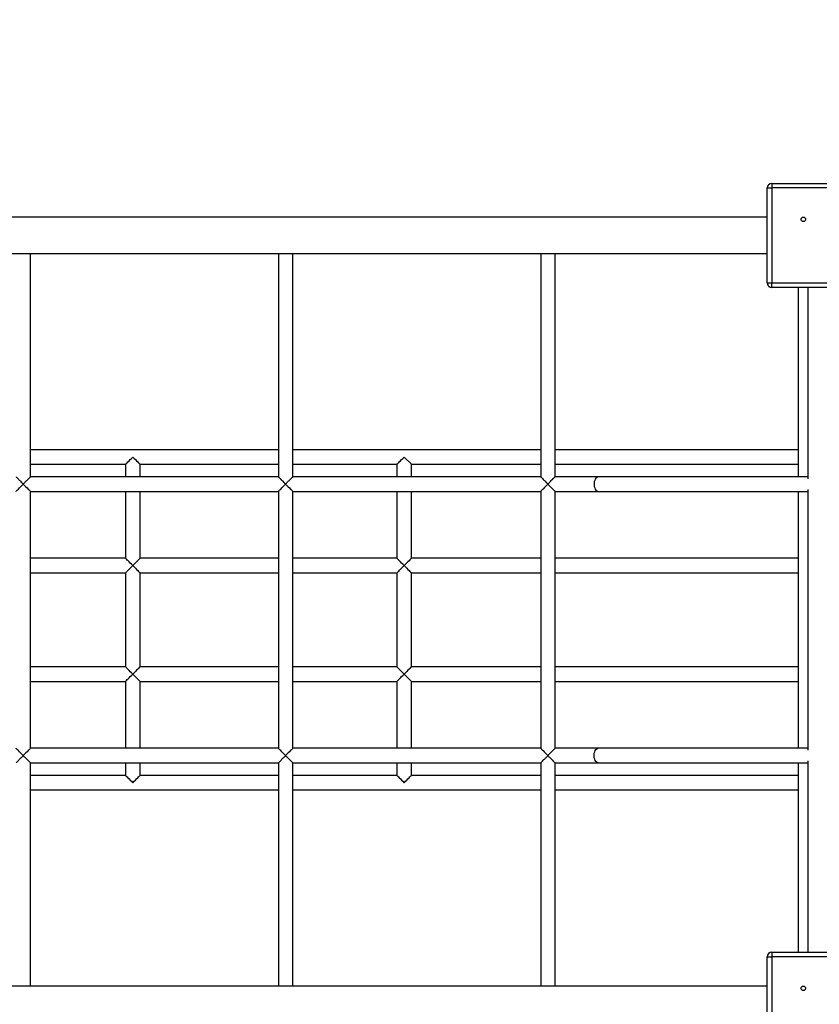
# Model space of a CAD drawing. Units: millimetres. Extents: x 17088 to 65166, y 11965 to 35038.
# Drawn here: x 37318 to 38202, y 24144 to 25232 of the extents above; entities that cross this region are included whole.
import ezdxf

# ---------------------------------------------------------------- set-up
doc = ezdxf.new("R2010")
doc.units = ezdxf.units.MM
doc.header["$PDSIZE"] = -1
doc.layers.get('0').update_dxf_attribs({"color": 1})
doc.layers.add('TIPTAP', color=6, linetype='Continuous')
doc.layers.add('TIPTAP_DIM', color=9, linetype='Continuous')
doc.styles.get("Standard").update_dxf_attribs({"font": 'arial.ttf'})
doc.dimstyles.new('tip', dxfattribs={"dimscale": 100, "dimtxt": 1, "dimasz": 1, "dimexe": 1, "dimexo": 1, "dimgap": 1, "dimtad": 1, "dimdec": 0, "dimtxsty": 'Standard', "dimblk": 'OBLIQUE', "dimcen": 2.5, "dimdle": 1, "dimadec": 0, "dimazin": 0, "dimtfac": 1, "dimtdec": 0, "dimtmove": 0, "dimatfit": 3, "dimldrblk": 'OBLIQUE', "dimfxl": 0, "dimarcsym": 0})

# ---------------------------------------------------------------- blocks, each defined once
blk = doc.blocks.new('LM300_top')
at = {"layer": 'TIPTAP'}
for p, q in [((-2771, 3942.1), (-2766, 3942.1)), ((-2771, 3837.1), (-2771, 3942.1)), ((-2766, 3947.1), (-2766, 3942.1)), ((-2766, 3947.1), (-2661, 3947.1)), ((-2766, 3942.1), (-2766, 3837.1)), ((-2661, 3942.1), (-2766, 3942.1)), ((-2771, 3909.6), (-4736, 3909.6)), ((-4736, 3869.6), (-2771, 3869.6)), ((-2771, 3837.1), (-2766, 3837.1)), ((-2766, 3837.1), (-2661, 3837.1)), ((-2766, 3832.1), (-2766, 3837.1)), ((-2661, 3832.1), (-2766, 3832.1)), ((-2737, 3832.1), (-2737, 3622.6)), ((-2726, 3832.1), (-2726, 3620.4)), ((-3311.4, 3652.6), (-3585.6, 3652.6)), ((-3021.4, 3652.6), (-3295.6, 3652.6)), ((-2737, 3652.6), (-3005.6, 3652.6)), ((-3585.5, 3636.6), (-3480.4, 3636.6)), ((-3480.4, 3636.6), (-3480.4, 3622.6)), ((-3464.4, 3622.6), (-3464.4, 3636.6)), ((-3464.4, 3636.6), (-3311.5, 3636.6)), ((-3295.5, 3636.6), (-3180.4, 3636.6)), ((-3180.4, 3636.6), (-3180.4, 3622.6)), ((-3172.4, 3644.6), (-3164.4, 3636.6)), ((-3164.4, 3622.6), (-3164.4, 3636.6)), ((-3164.4, 3636.6), (-3021.5, 3636.6)), ((-3005.5, 3636.6), (-2737, 3636.6)), ((-3593.5, 3614.6), (-3593.5, 3614.6)), ((-3593.5, 3614.6), (-3593.5, 3614.6)), ((-3593.5, 3614.6), (-3593.5, 3614.6)), ((-3311.4, 3622.6), (-3585.6, 3622.6)), ((-3303.5, 3614.6), (-3303.5, 3614.6)), ((-3303.5, 3614.6), (-3303.5, 3614.6)), ((-3303.5, 3614.6), (-3303.5, 3614.6)), ((-3021.4, 3622.6), (-3295.6, 3622.6)), ((-3013.5, 3614.6), (-3013.5, 3614.6)), ((-3013.5, 3614.6), (-3013.5, 3614.6)), ((-2958, 3622.6), (-3005.5, 3622.6)), ((-2726, 3622.6), (-2958, 3622.6)), ((-3585.5, 3606.6), (-3311.5, 3606.6)), ((-3585.5, 3322.6), (-3585.5, 3606.6)), ((-3480.4, 3606.6), (-3480.4, 3532.6)), ((-3464.4, 3532.6), (-3464.4, 3606.6)), ((-3311.5, 3606.6), (-3311.5, 3322.6)), ((-3295.5, 3606.6), (-3021.5, 3606.6)), ((-3295.5, 3322.6), (-3295.5, 3606.6)), ((-3180.4, 3606.6), (-3180.4, 3532.6)), ((-3164.4, 3532.6), (-3164.4, 3606.6)), ((-3021.5, 3606.6), (-3021.5, 3322.6)), ((-3005.6, 3322.6), (-3005.5, 3606.7)), ((-3005.6, 3606.6), (-2958, 3606.6)), ((-2958, 3606.6), (-2726, 3606.6)), ((-2737, 3606.6), (-2737, 3322.6)), ((-2726, 3608.8), (-2726, 3320.4)), ((-3480.4, 3532.6), (-3585.5, 3532.6)), ((-3464.4, 3532.6), (-3472.4, 3524.6)), ((-3311.5, 3532.6), (-3464.4, 3532.6)), ((-3180.4, 3532.6), (-3295.5, 3532.6)), ((-3021.5, 3532.6), (-3164.4, 3532.6)), ((-2737, 3532.6), (-3005.5, 3532.6)), ((-3585.5, 3516.6), (-3480.4, 3516.6)), ((-3480.4, 3516.6), (-3480.4, 3412.6)), ((-3464.4, 3516.6), (-3311.5, 3516.6)), ((-3464.4, 3412.6), (-3464.4, 3516.6)), ((-3295.5, 3516.6), (-3180.4, 3516.6)), ((-3180.4, 3516.6), (-3180.4, 3412.6)), ((-3164.4, 3516.6), (-3021.5, 3516.6)), ((-3164.4, 3412.6), (-3164.4, 3516.6)), ((-3005.5, 3516.6), (-2737, 3516.6)), ((-3480.4, 3412.6), (-3585.5, 3412.6)), ((-3311.5, 3412.6), (-3464.4, 3412.6)), ((-3180.4, 3412.6), (-3295.5, 3412.6)), ((-3172.4, 3404.6), (-3180.4, 3412.6)), ((-3021.5, 3412.6), (-3164.4, 3412.6)), ((-2737, 3412.6), (-3005.5, 3412.6)), ((-3585.5, 3396.6), (-3480.4, 3396.6)), ((-3480.4, 3396.6), (-3480.4, 3322.6)), ((-3464.4, 3322.6), (-3464.4, 3396.6)), ((-3464.4, 3396.6), (-3311.5, 3396.6)), ((-3295.5, 3396.6), (-3180.4, 3396.6)), ((-3180.4, 3396.6), (-3180.4, 3322.6)), ((-3172.4, 3404.6), (-3164.4, 3396.6)), ((-3164.4, 3396.6), (-3021.5, 3396.6)), ((-3164.4, 3322.6), (-3164.4, 3396.6)), ((-3005.5, 3396.6), (-2737, 3396.6)), ((-3311.5, 3322.6), (-3585.5, 3322.6)), ((-3021.5, 3322.6), (-3295.5, 3322.6)), ((-2958, 3322.6), (-3005.6, 3322.6)), ((-2726, 3322.6), (-2958, 3322.6)), ((-3593.5, 3314.6), (-3593.5, 3314.6)), ((-3593.5, 3314.6), (-3593.5, 3314.6)), ((-3303.5, 3314.6), (-3303.5, 3314.6)), ((-3303.5, 3314.6), (-3303.5, 3314.6)), ((-3013.5, 3314.6), (-3013.5, 3314.6)), ((-2726, 3308.8), (-2726, 3097.1)), ((-3585.6, 3306.6), (-3311.4, 3306.6)), ((-3480.4, 3306.6), (-3480.4, 3292.6)), ((-3464.4, 3292.6), (-3464.4, 3306.6)), ((-3295.6, 3306.6), (-3021.4, 3306.6)), ((-3180.4, 3306.6), (-3180.4, 3292.6)), ((-3164.4, 3292.6), (-3164.4, 3306.6)), ((-3005.6, 3306.6), (-2958, 3306.6)), ((-2958, 3306.6), (-2726, 3306.6)), ((-2737, 3306.6), (-2737, 3097.1)), ((-3480.4, 3292.6), (-3585.5, 3292.6)), ((-3311.5, 3292.6), (-3464.4, 3292.6)), ((-3180.4, 3292.6), (-3295.5, 3292.6)), ((-3021.5, 3292.6), (-3164.4, 3292.6)), ((-2737, 3292.6), (-3005.5, 3292.6)), ((-3585.6, 3276.6), (-3311.4, 3276.6)), ((-3295.6, 3276.6), (-3021.4, 3276.6)), ((-3005.6, 3276.6), (-2737, 3276.6)), ((-2771, 2987.1), (-2771, 3092.1)), ((-2771, 3092.1), (-2766, 3092.1)), ((-2766, 3097.1), (-2766, 3092.1)), ((-2766, 3097.1), (-2661, 3097.1)), ((-2766, 3092.1), (-2766, 2987.1)), ((-2661, 3092.1), (-2766, 3092.1)), ((-2771, 3059.6), (-4736, 3059.6))]:
    blk.add_line(p, q, dxfattribs=at)
at = {"layer": 'TIPTAP', "flags": 128}
for points in [[(-3480.4, 3636.6), (-3480.4, 3636.6), (-3480.1, 3636.9), (-3479.6, 3637.4), (-3478.8, 3638.2), (-3477.8, 3639.2), (-3476.6, 3640.4), (-3475.3, 3641.7), (-3473.9, 3643.1), (-3472.4, 3644.6)], [(-3472.4, 3644.6), (-3470.9, 3643.1), (-3469.5, 3641.7), (-3468.2, 3640.4), (-3467, 3639.2), (-3466, 3638.2), (-3465.3, 3637.4), (-3464.7, 3636.9), (-3464.4, 3636.6), (-3464.4, 3636.6)], [(-3180.4, 3636.6), (-3180.4, 3636.6), (-3180.1, 3636.9), (-3179.6, 3637.4), (-3178.8, 3638.2), (-3177.8, 3639.2), (-3176.6, 3640.4), (-3175.3, 3641.7), (-3173.9, 3643.1), (-3172.4, 3644.6)], [(-3601.5, 3606.6), (-3601.5, 3606.6), (-3601.2, 3606.9), (-3600.7, 3607.5), (-3599.9, 3608.2), (-3598.9, 3609.2), (-3597.7, 3610.4), (-3596.4, 3611.7), (-3595, 3613.1), (-3593.5, 3614.6)], [(-3593.5, 3614.6), (-3592, 3613.1), (-3590.6, 3611.7), (-3589.3, 3610.4), (-3588.1, 3609.2), (-3587.1, 3608.2), (-3586.3, 3607.5), (-3585.8, 3606.9), (-3585.5, 3606.6), (-3585.5, 3606.6)], [(-3311.5, 3606.6), (-3311.5, 3606.6), (-3311.2, 3606.9), (-3310.7, 3607.5), (-3309.9, 3608.2), (-3308.9, 3609.2), (-3307.7, 3610.4), (-3306.4, 3611.7), (-3305, 3613.1), (-3303.5, 3614.6)], [(-3303.5, 3614.6), (-3302, 3613.1), (-3300.6, 3611.7), (-3299.3, 3610.4), (-3298.1, 3609.2), (-3297.1, 3608.2), (-3296.3, 3607.5), (-3295.8, 3606.9), (-3295.5, 3606.6), (-3295.5, 3606.6)], [(-3013.5, 3614.6), (-3015, 3613.1), (-3016.4, 3611.7), (-3017.7, 3610.4), (-3018.9, 3609.2), (-3019.9, 3608.2), (-3020.7, 3607.5), (-3021.2, 3606.9), (-3021.5, 3606.6), (-3021.5, 3606.6)], [(-2958, 3622.6), (-2958.7, 3622.5), (-2959.6, 3622), (-2960.5, 3621.2), (-2961.2, 3620.1), (-2961.8, 3618.7), (-2962.2, 3617.2), (-2962.4, 3615.5), (-2962.4, 3613.7), (-2962.2, 3612.1), (-2961.8, 3610.5), (-2961.2, 3609.1), (-2960.5, 3608), (-2959.6, 3607.2), (-2958.7, 3606.7), (-2958, 3606.6)], [(-3472.4, 3524.6), (-3473.8, 3526), (-3475.2, 3527.3), (-3476.4, 3528.6), (-3477.6, 3529.7), (-3478.5, 3530.7), (-3479.3, 3531.5), (-3479.9, 3532.1), (-3480.3, 3532.5), (-3480.4, 3532.6)], [(-3172.4, 3524.6), (-3173.8, 3526), (-3175.2, 3527.3), (-3176.4, 3528.6), (-3177.6, 3529.7), (-3178.5, 3530.7), (-3179.3, 3531.5), (-3179.9, 3532.1), (-3180.3, 3532.5), (-3180.4, 3532.6)], [(-3164.4, 3532.6), (-3164.4, 3532.6), (-3164.7, 3532.3), (-3165.3, 3531.8), (-3166, 3531), (-3167, 3530), (-3168.2, 3528.8), (-3169.5, 3527.5), (-3170.9, 3526.1), (-3172.4, 3524.6)], [(-3480.4, 3516.6), (-3480.3, 3516.7), (-3479.9, 3517.1), (-3479.3, 3517.7), (-3478.5, 3518.5), (-3477.6, 3519.5), (-3476.4, 3520.6), (-3475.2, 3521.9), (-3473.8, 3523.2), (-3472.4, 3524.6)], [(-3472.4, 3524.6), (-3470.9, 3523.1), (-3469.5, 3521.7), (-3468.2, 3520.4), (-3467, 3519.2), (-3466, 3518.2), (-3465.3, 3517.4), (-3464.7, 3516.9), (-3464.4, 3516.6), (-3464.4, 3516.6)], [(-3180.4, 3516.6), (-3180.3, 3516.7), (-3179.9, 3517.1), (-3179.3, 3517.7), (-3178.5, 3518.5), (-3177.6, 3519.5), (-3176.4, 3520.6), (-3175.2, 3521.9), (-3173.8, 3523.2), (-3172.4, 3524.6)], [(-3172.4, 3524.6), (-3170.9, 3523.1), (-3169.5, 3521.7), (-3168.2, 3520.4), (-3167, 3519.2), (-3166, 3518.2), (-3165.3, 3517.4), (-3164.7, 3516.9), (-3164.4, 3516.6), (-3164.4, 3516.6)], [(-3472.4, 3404.6), (-3473.8, 3406), (-3475.2, 3407.3), (-3476.4, 3408.6), (-3477.6, 3409.7), (-3478.5, 3410.7), (-3479.3, 3411.5), (-3479.9, 3412.1), (-3480.3, 3412.5), (-3480.4, 3412.6)], [(-3464.4, 3412.6), (-3464.4, 3412.6), (-3464.7, 3412.3), (-3465.3, 3411.8), (-3466, 3411), (-3467, 3410), (-3468.2, 3408.8), (-3469.5, 3407.5), (-3470.9, 3406.1), (-3472.4, 3404.6)], [(-3164.4, 3412.6), (-3164.4, 3412.6), (-3164.7, 3412.3), (-3165.3, 3411.8), (-3166, 3411), (-3167, 3410), (-3168.2, 3408.8), (-3169.5, 3407.5), (-3170.9, 3406.1), (-3172.4, 3404.6)], [(-3480.4, 3396.6), (-3480.3, 3396.7), (-3479.9, 3397.1), (-3479.3, 3397.7), (-3478.5, 3398.5), (-3477.6, 3399.5), (-3476.4, 3400.6), (-3475.2, 3401.9), (-3473.8, 3403.2), (-3472.4, 3404.6)], [(-3472.4, 3404.6), (-3470.9, 3403.1), (-3469.5, 3401.7), (-3468.2, 3400.4), (-3467, 3399.2), (-3466, 3398.2), (-3465.3, 3397.4), (-3464.7, 3396.9), (-3464.4, 3396.6), (-3464.4, 3396.6)], [(-3180.4, 3396.6), (-3180.3, 3396.7), (-3179.9, 3397.1), (-3179.3, 3397.7), (-3178.5, 3398.5), (-3177.6, 3399.5), (-3176.4, 3400.6), (-3175.2, 3401.9), (-3173.8, 3403.2), (-3172.4, 3404.6)], [(-3593.5, 3314.6), (-3595, 3316.1), (-3596.4, 3317.5), (-3597.7, 3318.8), (-3598.9, 3320), (-3599.9, 3321), (-3600.7, 3321.8), (-3601.2, 3322.3), (-3601.5, 3322.6), (-3601.5, 3322.6)], [(-3585.5, 3322.6), (-3585.5, 3322.6), (-3585.8, 3322.3), (-3586.3, 3321.8), (-3587.1, 3321), (-3588.1, 3320), (-3589.3, 3318.8), (-3590.6, 3317.5), (-3592, 3316.1), (-3593.5, 3314.6)], [(-3303.5, 3314.6), (-3305, 3316.1), (-3306.4, 3317.5), (-3307.7, 3318.8), (-3308.9, 3320), (-3309.9, 3321), (-3310.7, 3321.8), (-3311.2, 3322.3), (-3311.5, 3322.6), (-3311.5, 3322.6)], [(-3295.5, 3322.6), (-3295.5, 3322.6), (-3295.8, 3322.3), (-3296.3, 3321.8), (-3297.1, 3321), (-3298.1, 3320), (-3299.3, 3318.8), (-3300.6, 3317.5), (-3302, 3316.1), (-3303.5, 3314.6)], [(-3021.5, 3322.6), (-3021.5, 3322.6), (-3021.2, 3322.3), (-3020.7, 3321.8), (-3019.9, 3321), (-3018.9, 3320), (-3017.7, 3318.8), (-3016.4, 3317.5), (-3015, 3316.1), (-3013.5, 3314.6)], [(-2958, 3306.6), (-2958.7, 3306.7), (-2959.6, 3307.2), (-2960.5, 3308), (-2961.2, 3309.1), (-2961.8, 3310.5), (-2962.2, 3312.1), (-2962.4, 3313.7), (-2962.4, 3315.5), (-2962.2, 3317.2), (-2961.8, 3318.7), (-2961.2, 3320.1), (-2960.5, 3321.2), (-2959.6, 3322), (-2958.7, 3322.5), (-2958, 3322.6)], [(-3013.5, 3314.6), (-3013.5, 3314.6), (-3013.5, 3314.6)], [(-3480.4, 3292.6), (-3480.4, 3292.6), (-3480.1, 3292.3), (-3479.6, 3291.8), (-3478.8, 3291), (-3477.8, 3290), (-3476.6, 3288.8), (-3475.3, 3287.5), (-3473.9, 3286.1), (-3472.4, 3284.6)], [(-3472.4, 3284.6), (-3470.9, 3286.1), (-3469.5, 3287.5), (-3468.2, 3288.8), (-3467, 3290), (-3466, 3291), (-3465.3, 3291.8), (-3464.7, 3292.3), (-3464.4, 3292.6), (-3464.4, 3292.6)], [(-3180.4, 3292.6), (-3180.4, 3292.6), (-3180.1, 3292.3), (-3179.6, 3291.8), (-3178.8, 3291), (-3177.8, 3290), (-3176.6, 3288.8), (-3175.3, 3287.5), (-3173.9, 3286.1), (-3172.4, 3284.6)], [(-3172.4, 3284.6), (-3170.9, 3286.1), (-3169.5, 3287.5), (-3168.2, 3288.8), (-3167, 3290), (-3166, 3291), (-3165.3, 3291.8), (-3164.7, 3292.3), (-3164.4, 3292.6), (-3164.4, 3292.6)]]:
    blk.add_lwpolyline(points, dxfattribs=at)
at = {"layer": 'TIPTAP'}
for centre in [(-2731.2, 3907.3), (-2731.2, 3057.3)]:
    blk.add_circle(centre, 2.5, dxfattribs=at)
for centre, start, end in [((-2766, 3942.1), 90.0003, 180), ((-2766, 3837.1), 179.9988, 269.9989), ((-2766, 3092.1), 90.0003, 179.9997)]:
    blk.add_arc(centre, 5, start, end, dxfattribs=at)
for centre, end_param in [((-3593.5, 3314.6), 4.716796), ((-3303.5, 3314.6), 4.716796), ((-3013.5, 3314.6), 4.716616)]:
    blk.add_ellipse(centre, major_axis=(8, 0), ratio=0.004407, start_param=4.707982, end_param=end_param, dxfattribs=at)
for points, knots in [([(-3585.6, 3622.6), (-3585.5, 3624.5), (-3585.5, 3630.7), (-3585.5, 3641), (-3585.5, 3653), (-3585.5, 3664.4), (-3585.5, 3676.1), (-3585.5, 3687.8), (-3585.5, 3699.5), (-3585.5, 3710.2), (-3585.5, 3720.2), (-3585.5, 3729.3), (-3585.5, 3737.7), (-3585.5, 3745.1), (-3585.5, 3753.4), (-3585.5, 3762.6), (-3585.5, 3773.1), (-3585.5, 3783.7), (-3585.5, 3794.1), (-3585.5, 3803.8), (-3585.5, 3813), (-3585.5, 3821.4), (-3585.5, 3829.2), (-3585.5, 3836.4), (-3585.5, 3843.7), (-3585.5, 3851), (-3585.5, 3858.1), (-3585.5, 3864.3), (-3585.5, 3868), (-3585.5, 3869.6)], [0, 0, 0, 0, 0.016164, 0.051436, 0.084633, 0.116268, 0.146644, 0.182714, 0.216456, 0.247718, 0.276453, 0.305669, 0.331782, 0.354933, 0.377395, 0.413016, 0.449027, 0.490408, 0.532304, 0.574654, 0.617065, 0.659437, 0.701718, 0.743939, 0.786132, 0.842369, 0.89857, 0.954728, 1, 1, 1, 1]), ([(-3311.5, 3869.6), (-3311.5, 3869), (-3311.5, 3867.3), (-3311.5, 3864.5), (-3311.5, 3861.1), (-3311.5, 3857.7), (-3311.5, 3853.9), (-3311.5, 3849.8), (-3311.5, 3845), (-3311.5, 3839.4), (-3311.5, 3833.5), (-3311.5, 3827.3), (-3311.5, 3820.9), (-3311.5, 3813.7), (-3311.5, 3805.6), (-3311.5, 3796.8), (-3311.5, 3787.1), (-3311.5, 3776.6), (-3311.5, 3766.1), (-3311.5, 3755.7), (-3311.5, 3745.6), (-3311.5, 3735), (-3311.5, 3723.7), (-3311.5, 3711.8), (-3311.5, 3699.3), (-3311.5, 3686.3), (-3311.5, 3672.8), (-3311.5, 3658.8), (-3311.5, 3644.3), (-3311.5, 3632.2), (-3311.5, 3624.9), (-3311.4, 3622.6)], [0, 0, 0, 0, 0.017043, 0.047679, 0.075402, 0.105074, 0.13371, 0.165034, 0.199048, 0.235747, 0.275136, 0.307986, 0.342532, 0.378797, 0.41675, 0.456354, 0.495353, 0.535805, 0.577735, 0.610163, 0.643428, 0.677539, 0.712489, 0.748261, 0.784836, 0.822236, 0.860508, 0.899689, 0.93974, 0.980516, 1, 1, 1, 1]), ([(-3295.6, 3622.6), (-3295.5, 3624.5), (-3295.5, 3630.7), (-3295.5, 3641), (-3295.5, 3653), (-3295.5, 3664.4), (-3295.5, 3676.1), (-3295.5, 3687.8), (-3295.5, 3699.5), (-3295.5, 3710.2), (-3295.5, 3720.2), (-3295.5, 3729.3), (-3295.5, 3737.7), (-3295.5, 3745.1), (-3295.5, 3753.4), (-3295.5, 3762.6), (-3295.5, 3773.1), (-3295.5, 3783.7), (-3295.5, 3794.1), (-3295.5, 3803.8), (-3295.5, 3813), (-3295.5, 3821.4), (-3295.5, 3829.2), (-3295.5, 3836.4), (-3295.5, 3843.7), (-3295.5, 3851), (-3295.5, 3858.1), (-3295.5, 3864.3), (-3295.5, 3868), (-3295.5, 3869.6)], [0, 0, 0, 0, 0.016164, 0.051436, 0.084633, 0.116268, 0.146644, 0.182714, 0.216456, 0.247718, 0.276453, 0.305669, 0.331782, 0.354933, 0.377395, 0.413016, 0.449027, 0.490408, 0.532304, 0.574654, 0.617065, 0.659437, 0.701718, 0.743939, 0.786132, 0.842369, 0.89857, 0.954728, 1, 1, 1, 1]), ([(-3021.5, 3869.6), (-3021.5, 3869), (-3021.5, 3867.3), (-3021.5, 3864.5), (-3021.5, 3861.1), (-3021.5, 3857.7), (-3021.5, 3853.9), (-3021.5, 3849.8), (-3021.5, 3845), (-3021.5, 3839.4), (-3021.5, 3833.5), (-3021.5, 3827.3), (-3021.5, 3820.9), (-3021.5, 3813.7), (-3021.5, 3805.6), (-3021.5, 3796.8), (-3021.5, 3787.1), (-3021.5, 3776.6), (-3021.5, 3766.1), (-3021.5, 3755.7), (-3021.5, 3745.6), (-3021.5, 3735), (-3021.5, 3723.7), (-3021.5, 3711.8), (-3021.5, 3699.3), (-3021.5, 3686.3), (-3021.5, 3672.8), (-3021.5, 3658.8), (-3021.5, 3644.3), (-3021.5, 3632.2), (-3021.5, 3624.9), (-3021.4, 3622.6)], [0, 0, 0, 0, 0.017043, 0.047679, 0.075402, 0.105074, 0.13371, 0.165034, 0.199048, 0.235747, 0.275136, 0.307986, 0.342532, 0.378797, 0.41675, 0.456354, 0.495353, 0.535805, 0.577735, 0.610163, 0.643428, 0.677539, 0.712489, 0.748261, 0.784836, 0.822236, 0.860508, 0.899689, 0.93974, 0.980516, 1, 1, 1, 1]), ([(-3005.5, 3622.6), (-3005.5, 3624.5), (-3005.5, 3630.7), (-3005.5, 3641), (-3005.5, 3653), (-3005.5, 3664.4), (-3005.5, 3676.1), (-3005.5, 3687.8), (-3005.5, 3699.5), (-3005.5, 3710.2), (-3005.5, 3720.2), (-3005.5, 3729.3), (-3005.5, 3737.7), (-3005.5, 3745.1), (-3005.5, 3753.4), (-3005.5, 3762.6), (-3005.5, 3773.1), (-3005.5, 3783.7), (-3005.5, 3794.1), (-3005.5, 3803.8), (-3005.5, 3813), (-3005.5, 3821.4), (-3005.5, 3829.2), (-3005.5, 3836.4), (-3005.5, 3843.7), (-3005.5, 3851), (-3005.5, 3858.1), (-3005.5, 3864.3), (-3005.5, 3868), (-3005.5, 3869.6)], [0, 0, 0, 0, 0.016229, 0.051498, 0.084694, 0.116327, 0.146701, 0.182769, 0.216508, 0.247768, 0.276501, 0.305715, 0.331826, 0.354976, 0.377436, 0.413055, 0.449063, 0.490442, 0.532335, 0.574683, 0.617091, 0.659459, 0.701738, 0.743956, 0.786146, 0.842379, 0.898577, 0.954731, 1, 1, 1, 1]), ([(-3601.4, 3622.6), (-3601.5, 3622.6), (-3601.5, 3622.6), (-3601.1, 3622.3), (-3600.2, 3621.4), (-3598.8, 3620), (-3597.3, 3618.5), (-3595.6, 3616.7), (-3594.2, 3615.5), (-3593.5, 3614.7), (-3593.5, 3614.7)], [0, 0, 0, 0, 0.032928, 0.159688, 0.293251, 0.499821, 0.640069, 0.784298, 0.998808, 1, 1, 1, 1]), ([(-3593.5, 3614.7), (-3593.5, 3614.7), (-3592.8, 3615.5), (-3591.5, 3616.7), (-3589.8, 3618.5), (-3588.2, 3620), (-3586.8, 3621.4), (-3585.9, 3622.3), (-3585.5, 3622.6), (-3585.5, 3622.6), (-3585.6, 3622.6)], [0, 0, 0, 0, 0.001192, 0.215125, 0.355671, 0.499838, 0.706381, 0.839855, 0.966603, 1, 1, 1, 1]), ([(-3593.5, 3614.7), (-3593.5, 3614.7), (-3593.5, 3614.7), (-3593.5, 3614.6), (-3593.5, 3614.6)], [0, 0, 0, 0, 0.3580915, 1, 1, 1, 1]), ([(-3593.5, 3614.6), (-3593.5, 3614.6), (-3593.5, 3614.7), (-3593.5, 3614.7), (-3593.5, 3614.7)], [0, 0, 0, 0, 0.6419085, 1, 1, 1, 1]), ([(-3311.4, 3622.6), (-3311.5, 3622.6), (-3311.5, 3622.6), (-3311.1, 3622.3), (-3310.2, 3621.4), (-3308.8, 3620), (-3307.3, 3618.5), (-3305.6, 3616.7), (-3304.2, 3615.5), (-3303.5, 3614.7), (-3303.5, 3614.7)], [0, 0, 0, 0, 0.032928, 0.159687, 0.293247, 0.499821, 0.640064, 0.784298, 0.998808, 1, 1, 1, 1]), ([(-3303.5, 3614.7), (-3303.5, 3614.7), (-3302.8, 3615.5), (-3301.5, 3616.7), (-3299.8, 3618.5), (-3298.2, 3620), (-3296.8, 3621.4), (-3295.9, 3622.3), (-3295.5, 3622.6), (-3295.5, 3622.6), (-3295.6, 3622.6)], [0, 0, 0, 0, 0.001192, 0.215115, 0.355662, 0.499839, 0.706383, 0.839854, 0.966603, 1, 1, 1, 1]), ([(-3303.5, 3614.6), (-3303.5, 3614.6), (-3303.5, 3614.7), (-3303.5, 3614.7), (-3303.5, 3614.7)], [0, 0, 0, 0, 0.6419085, 1, 1, 1, 1]), ([(-3303.5, 3614.7), (-3303.5, 3614.7), (-3303.5, 3614.7), (-3303.5, 3614.6), (-3303.5, 3614.6)], [0, 0, 0, 0, 0.3580915, 1, 1, 1, 1]), ([(-3021.4, 3622.6), (-3021.5, 3622.6), (-3021.5, 3622.6), (-3021.1, 3622.3), (-3020.2, 3621.4), (-3018.8, 3620), (-3017.3, 3618.5), (-3015.6, 3616.7), (-3014.2, 3615.5), (-3013.5, 3614.7), (-3013.5, 3614.7)], [0, 0, 0, 0, 0.032928, 0.159687, 0.293247, 0.499822, 0.640074, 0.784298, 0.998808, 1, 1, 1, 1]), ([(-3013.5, 3614.7), (-3013.5, 3614.7), (-3012.8, 3615.5), (-3011.6, 3616.7), (-3009.9, 3618.5), (-3008.3, 3620.1), (-3006.9, 3621.5), (-3006, 3622.3), (-3005.5, 3622.7), (-3005.6, 3622.6), (-3005.5, 3622.6)], [0, 0, 0, 0, 0.001227, 0.212216, 0.358295, 0.508063, 0.716858, 0.852201, 0.983672, 1, 1, 1, 1]), ([(-3013.5, 3614.6), (-3013.5, 3614.6), (-3013.5, 3614.7), (-3013.5, 3614.7), (-3013.5, 3614.7)], [0, 0, 0, 0, 0.6343372, 1, 1, 1, 1]), ([(-3013.5, 3614.7), (-3013.5, 3614.7), (-3013.5, 3614.7), (-3013.5, 3614.6), (-3013.5, 3614.6)], [0, 0, 0, 0, 0.3580915, 1, 1, 1, 1]), ([(-3005.6, 3606.6), (-3005.6, 3606.7), (-3005.6, 3606.7), (-3006.4, 3607.3), (-3007.7, 3608.7), (-3009.6, 3610.6), (-3011.6, 3612.6), (-3012.9, 3613.9), (-3013.5, 3614.6), (-3013.5, 3614.6)], [0, 0, 0, 0, 0.089848, 0.229738, 0.404333, 0.636668, 0.814902, 0.998804, 1, 1, 1, 1]), ([(-3013.5, 3614.6), (-3013.5, 3614.6), (-3013.5, 3614.6), (-3013.5, 3614.6), (-3013.5, 3614.6)], [0, 0, 0, 0, 0.365504, 1, 1, 1, 1]), ([(-3013.5, 3314.6), (-3013.5, 3314.6), (-3012.9, 3315.3), (-3011.6, 3316.6), (-3009.6, 3318.6), (-3007.7, 3320.5), (-3006.4, 3321.9), (-3005.6, 3322.5), (-3005.6, 3322.5), (-3005.6, 3322.6)], [0, 0, 0, 0, 0.001212, 0.181214, 0.366545, 0.600933, 0.777067, 0.918196, 1, 1, 1, 1]), ([(-3593.5, 3314.5), (-3593.5, 3314.5), (-3594.2, 3313.7), (-3595.5, 3312.5), (-3597.2, 3310.8), (-3598.8, 3309.2), (-3600.2, 3307.8), (-3601.1, 3306.9), (-3601.5, 3306.6), (-3601.5, 3306.6), (-3601.4, 3306.6)], [0, 0, 0, 0, 0.001192, 0.215697, 0.356128, 0.500184, 0.706746, 0.840316, 0.967073, 1, 1, 1, 1]), ([(-3593.5, 3314.6), (-3593.5, 3314.6), (-3593.5, 3314.6), (-3593.5, 3314.5), (-3593.5, 3314.5)], [0, 0, 0, 0, 0.640786, 1, 1, 1, 1]), ([(-3593.5, 3314.5), (-3593.5, 3314.5), (-3593.5, 3314.6), (-3593.5, 3314.6), (-3593.5, 3314.6)], [0, 0, 0, 0, 0.359214, 1, 1, 1, 1]), ([(-3585.6, 3306.6), (-3585.5, 3306.6), (-3585.5, 3306.6), (-3585.9, 3306.9), (-3586.8, 3307.8), (-3588.2, 3309.2), (-3589.7, 3310.7), (-3591.4, 3312.5), (-3592.8, 3313.7), (-3593.5, 3314.5), (-3593.5, 3314.5)], [0, 0, 0, 0, 0.033396, 0.160145, 0.293616, 0.500159, 0.640534, 0.784881, 0.998808, 1, 1, 1, 1]), ([(-3303.5, 3314.5), (-3303.5, 3314.5), (-3304.2, 3313.7), (-3305.5, 3312.5), (-3307.2, 3310.8), (-3308.8, 3309.2), (-3310.2, 3307.8), (-3311.1, 3306.9), (-3311.5, 3306.6), (-3311.5, 3306.6), (-3311.4, 3306.6)], [0, 0, 0, 0, 0.001192, 0.215697, 0.356127, 0.500184, 0.70675, 0.840316, 0.967073, 1, 1, 1, 1]), ([(-3303.5, 3314.5), (-3303.5, 3314.5), (-3303.5, 3314.6), (-3303.5, 3314.6), (-3303.5, 3314.6)], [0, 0, 0, 0, 0.359214, 1, 1, 1, 1]), ([(-3303.5, 3314.6), (-3303.5, 3314.6), (-3303.5, 3314.6), (-3303.5, 3314.5), (-3303.5, 3314.5)], [0, 0, 0, 0, 0.640786, 1, 1, 1, 1]), ([(-3295.6, 3306.6), (-3295.5, 3306.6), (-3295.5, 3306.6), (-3295.9, 3306.9), (-3296.8, 3307.8), (-3298.2, 3309.2), (-3299.7, 3310.7), (-3301.4, 3312.5), (-3302.8, 3313.7), (-3303.5, 3314.5), (-3303.5, 3314.5)], [0, 0, 0, 0, 0.033396, 0.160145, 0.293613, 0.500158, 0.640533, 0.784891, 0.998808, 1, 1, 1, 1]), ([(-3021.4, 3306.6), (-3021.5, 3306.6), (-3021.5, 3306.6), (-3021.1, 3306.9), (-3020.2, 3307.8), (-3018.8, 3309.2), (-3017.3, 3310.7), (-3015.6, 3312.5), (-3014.2, 3313.7), (-3013.5, 3314.5), (-3013.5, 3314.5)], [0, 0, 0, 0, 0.032927, 0.159683, 0.29325, 0.499816, 0.640079, 0.784303, 0.998808, 1, 1, 1, 1]), ([(-3013.5, 3314.6), (-3013.5, 3314.6), (-3013.5, 3314.6), (-3013.5, 3314.5), (-3013.5, 3314.5)], [0, 0, 0, 0, 0.633187, 1, 1, 1, 1]), ([(-3013.5, 3314.5), (-3013.5, 3314.5), (-3013.5, 3314.6), (-3013.5, 3314.6), (-3013.5, 3314.6)], [0, 0, 0, 0, 0.359214, 1, 1, 1, 1]), ([(-3013.5, 3314.5), (-3013.5, 3314.5), (-3012.8, 3313.7), (-3011.6, 3312.5), (-3009.9, 3310.8), (-3008.3, 3309.1), (-3006.9, 3307.8), (-3006, 3306.9), (-3005.5, 3306.6), (-3005.6, 3306.6), (-3005.6, 3306.6)], [0, 0, 0, 0, 0.0012163, 0.2103289, 0.355104, 0.5035404, 0.7104835, 0.8446234, 0.9749261, 1, 1, 1, 1]), ([(-3585.5, 3059.6), (-3585.5, 3061.2), (-3585.5, 3064.9), (-3585.5, 3071.1), (-3585.5, 3078.2), (-3585.5, 3085.5), (-3585.5, 3092.9), (-3585.5, 3100), (-3585.5, 3107.8), (-3585.5, 3116.2), (-3585.5, 3125.4), (-3585.5, 3135.1), (-3585.5, 3145.5), (-3585.5, 3154.7), (-3585.5, 3162.3), (-3585.5, 3168.1), (-3585.5, 3174.1), (-3585.5, 3180.1), (-3585.5, 3186.4), (-3585.5, 3193.2), (-3585.5, 3200.8), (-3585.5, 3209.4), (-3585.5, 3219), (-3585.5, 3229.7), (-3585.5, 3241.4), (-3585.5, 3253.1), (-3585.5, 3264.8), (-3585.5, 3276.2), (-3585.5, 3288.2), (-3585.5, 3298.5), (-3585.5, 3304.7), (-3585.6, 3306.6)], [0, 0, 0, 0, 0.045272, 0.101429, 0.15763, 0.213866, 0.256059, 0.298279, 0.340561, 0.382932, 0.425342, 0.467692, 0.509588, 0.550969, 0.571479, 0.591864, 0.612124, 0.632254, 0.652258, 0.673556, 0.697315, 0.72355, 0.752285, 0.783547, 0.817288, 0.853358, 0.883733, 0.915368, 0.948565, 0.983836, 1, 1, 1, 1]), ([(-3311.4, 3306.6), (-3311.5, 3303.6), (-3311.5, 3294.8), (-3311.5, 3280.7), (-3311.5, 3264.5), (-3311.5, 3249), (-3311.5, 3234.3), (-3311.5, 3220.4), (-3311.5, 3207.3), (-3311.5, 3195.1), (-3311.5, 3183.7), (-3311.5, 3173.2), (-3311.5, 3163.6), (-3311.5, 3154.5), (-3311.5, 3145.8), (-3311.5, 3137.8), (-3311.5, 3130.6), (-3311.5, 3124.1), (-3311.5, 3118.4), (-3311.5, 3113), (-3311.5, 3108), (-3311.5, 3103.3), (-3311.5, 3098.8), (-3311.5, 3094.3), (-3311.5, 3089.6), (-3311.5, 3084.8), (-3311.5, 3079.8), (-3311.5, 3074.9), (-3311.5, 3070.1), (-3311.5, 3065.2), (-3311.5, 3061.8), (-3311.5, 3059.9), (-3311.5, 3059.6)], [0, 0, 0, 0, 0.025704, 0.072135, 0.117193, 0.160714, 0.202711, 0.243247, 0.282368, 0.320053, 0.35628, 0.391043, 0.424349, 0.456198, 0.490142, 0.522279, 0.552613, 0.581136, 0.607838, 0.632705, 0.659642, 0.684008, 0.707979, 0.734384, 0.763786, 0.795731, 0.83022, 0.867242, 0.90679, 0.948087, 0.991793, 1, 1, 1, 1]), ([(-3295.5, 3059.6), (-3295.5, 3061.2), (-3295.5, 3064.9), (-3295.5, 3071.1), (-3295.5, 3078.2), (-3295.5, 3085.5), (-3295.5, 3092.9), (-3295.5, 3100), (-3295.5, 3107.8), (-3295.5, 3116.2), (-3295.5, 3125.4), (-3295.5, 3135.1), (-3295.5, 3145.5), (-3295.5, 3154.7), (-3295.5, 3162.3), (-3295.5, 3168.1), (-3295.5, 3174.1), (-3295.5, 3180.1), (-3295.5, 3186.4), (-3295.5, 3193.2), (-3295.5, 3200.8), (-3295.5, 3209.4), (-3295.5, 3219), (-3295.5, 3229.7), (-3295.5, 3241.4), (-3295.5, 3253.1), (-3295.5, 3264.8), (-3295.5, 3276.2), (-3295.5, 3288.2), (-3295.5, 3298.5), (-3295.5, 3304.7), (-3295.6, 3306.6)], [0, 0, 0, 0, 0.045272, 0.101429, 0.15763, 0.213866, 0.256059, 0.298279, 0.340561, 0.382932, 0.425342, 0.467692, 0.509588, 0.550969, 0.571479, 0.591864, 0.612124, 0.632254, 0.652258, 0.673556, 0.697315, 0.72355, 0.752285, 0.783547, 0.817288, 0.853358, 0.883733, 0.915368, 0.948565, 0.983836, 1, 1, 1, 1]), ([(-3021.4, 3306.6), (-3021.5, 3303.6), (-3021.5, 3294.8), (-3021.5, 3280.7), (-3021.5, 3264.5), (-3021.5, 3249), (-3021.5, 3234.3), (-3021.5, 3220.4), (-3021.5, 3207.3), (-3021.5, 3195.1), (-3021.5, 3183.7), (-3021.5, 3173.2), (-3021.5, 3163.6), (-3021.5, 3154.5), (-3021.5, 3145.8), (-3021.5, 3137.8), (-3021.5, 3130.6), (-3021.5, 3124.1), (-3021.5, 3118.4), (-3021.5, 3113), (-3021.5, 3108), (-3021.5, 3103.3), (-3021.5, 3098.8), (-3021.5, 3094.3), (-3021.5, 3089.6), (-3021.5, 3084.8), (-3021.5, 3079.8), (-3021.5, 3074.9), (-3021.5, 3070.1), (-3021.5, 3065.2), (-3021.5, 3061.8), (-3021.5, 3059.9), (-3021.5, 3059.6)], [0, 0, 0, 0, 0.025704, 0.072135, 0.117193, 0.160714, 0.202711, 0.243247, 0.282368, 0.320053, 0.35628, 0.391043, 0.424349, 0.456198, 0.490142, 0.522279, 0.552613, 0.581136, 0.607838, 0.632705, 0.659642, 0.684008, 0.707979, 0.734384, 0.763786, 0.795731, 0.83022, 0.867242, 0.90679, 0.948087, 0.991793, 1, 1, 1, 1]), ([(-3005.5, 3059.6), (-3005.5, 3061.2), (-3005.5, 3064.9), (-3005.5, 3071.1), (-3005.5, 3078.2), (-3005.5, 3085.5), (-3005.5, 3092.9), (-3005.5, 3100), (-3005.5, 3107.8), (-3005.5, 3116.2), (-3005.5, 3125.4), (-3005.5, 3135.1), (-3005.5, 3145.5), (-3005.5, 3154.7), (-3005.5, 3162.3), (-3005.5, 3168.1), (-3005.5, 3174.1), (-3005.5, 3180.1), (-3005.5, 3186.4), (-3005.5, 3193.2), (-3005.5, 3200.8), (-3005.5, 3209.4), (-3005.5, 3219), (-3005.5, 3229.7), (-3005.5, 3241.4), (-3005.5, 3253.1), (-3005.5, 3264.8), (-3005.5, 3276.2), (-3005.5, 3288.2), (-3005.5, 3298.5), (-3005.5, 3304.7), (-3005.6, 3306.6)], [0, 0, 0, 0, 0.045269, 0.101422, 0.157619, 0.213852, 0.256042, 0.29826, 0.340538, 0.382906, 0.425314, 0.467661, 0.509554, 0.550932, 0.571441, 0.591825, 0.612083, 0.632212, 0.652214, 0.673511, 0.697269, 0.723502, 0.752235, 0.783495, 0.817233, 0.853301, 0.883675, 0.915307, 0.948502, 0.983771, 1, 1, 1, 1])]:
    blk.add_open_spline(points, degree=3, knots=knots, dxfattribs=at)
blk = doc.blocks.new('_Oblique')
at = {"color": 0, "linetype": 'ByBlock', "lineweight": -2}
blk.add_line((-0.5, -0.5), (0.5, 0.5), dxfattribs=at)
blk = doc.blocks.new('*D26')
at = {"layer": 'Defpoints', "color": 0}
for p in [(39476.9, 27997.1), (28841.2, 13091.8), (41751.3, 13091.8)]:
    blk.add_point(p, dxfattribs=at)
at = {"layer": 'TIPTAP_DIM', "color": 0, "linetype": 'ByBlock', "lineweight": -2}
for p, q in [((28841.2, 28097.1), (28841.2, 12991.8)), ((28941.2, 27997.1), (28741.2, 27997.1)), ((28941.2, 13091.8), (28741.2, 13091.8))]:
    blk.add_line(p, q, dxfattribs=at)
at = {"layer": 'TIPTAP_DIM', "color": 0, "lineweight": -2, "xscale": 100, "yscale": 100, "zscale": 100}
for p, rotation in [((28841.2, 27997.1), 90), ((28841.2, 13091.8), 270)]:
    blk.add_blockref('_Oblique', p, dxfattribs=dict(at, rotation=rotation))
at = {"layer": 'TIPTAP_DIM', "color": 0, "insert": (28690.2, 20544.4), "char_height": 100, "attachment_point": 5, "rotation": 90}
blk.add_mtext('14905', dxfattribs=at)

msp = doc.modelspace()

# ---------------------------------------------------------------- block references
at = {"layer": 'TIPTAP_DIM'}
msp.add_blockref('LM300_top', (40915.4, 21104), dxfattribs=at)

# ---------------------------------------------------------------- dimensions: what is measured, and where the dimension line sits
dim = msp.add_linear_dim(base=(28841.2, 13091.8), p1=(39476.9, 27997.1), p2=(41751.3, 13091.8), angle=90, dimstyle='tip', dxfattribs=at)
dim.commit()
dim.dimension.update_dxf_attribs({"geometry": '*D26', "text_midpoint": (28690.2, 20544.4)})

doc.saveas('drawing.dxf')
